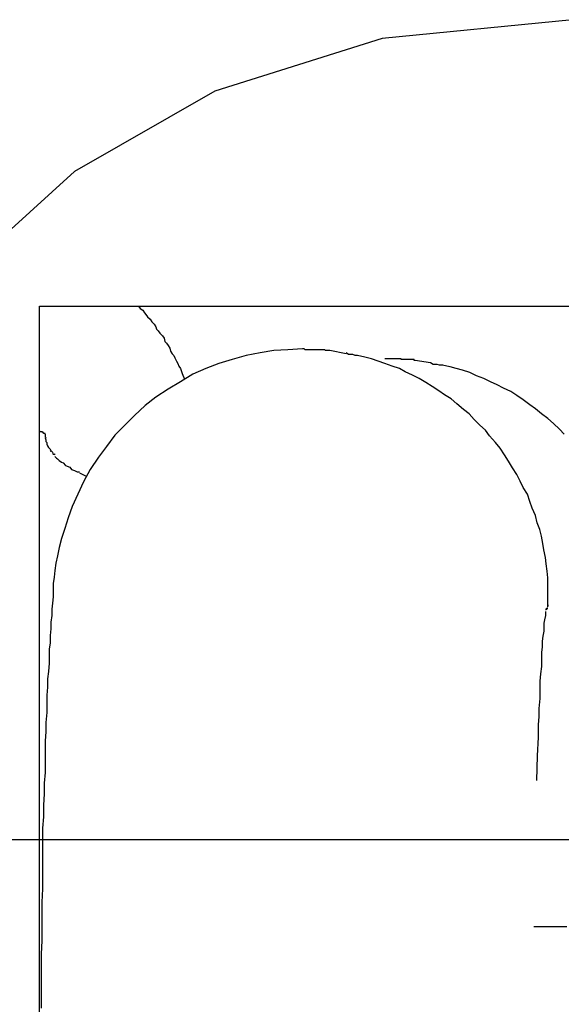
# Model space of a CAD drawing. Extents: x -25.4 to 25.4, y -45 to 45.
# Drawn here: x -12.3 to -12.2, y 4.9 to 5.1 of the extents above; entities that cross this region are included whole.
import ezdxf

# ---------------------------------------------------------------- set-up
doc = ezdxf.new("R2010")
doc.units = 0
doc.layers.get('0').update_dxf_attribs({"linetype": 'CONTINUOUS'})

msp = doc.modelspace()

# ---------------------------------------------------------------- linework, layer by layer
at = {"color": 0}
for points in [[(-12.2338, 5.0676), (-12.2338, 5.0676), (-12.257, 5.0653), (-12.2774, 5.0589), (-12.2945, 5.0491), (-12.3086, 5.0363), (-12.3194, 5.0211), (-12.3274, 5.0043), (-12.332, 4.9861), (-12.3337, 4.9676), (-12.332, 4.9488), (-12.3274, 4.9308), (-12.3194, 4.9138), (-12.3086, 4.8989), (-12.2945, 4.886), (-12.2774, 4.8762), (-12.257, 4.8698), (-12.2338, 4.8678), (-12.2338, 4.8678), (-12.2103, 4.8698), (-12.19, 4.8762), (-12.1728, 4.886), (-12.1588, 4.8989)], [(-12.2988, 4.9027), (-12.2988, 5.0327)], [(-12.2988, 5.0327), (-12.1688, 5.0327)], [(-12.2867, 5.0327), (-12.2865, 5.0324), (-12.2862, 5.0322), (-12.286, 5.0319), (-12.2858, 5.0317), (-12.2856, 5.0314), (-12.2853, 5.0311), (-12.2851, 5.0308), (-12.2848, 5.0305), (-12.2846, 5.0302), (-12.2845, 5.0299), (-12.2843, 5.0297), (-12.2841, 5.0294), (-12.2838, 5.0291), (-12.2836, 5.0288), (-12.2835, 5.0284), (-12.2833, 5.0282), (-12.2831, 5.0279), (-12.2829, 5.0276), (-12.2828, 5.0272), (-12.2826, 5.0269), (-12.2824, 5.0267), (-12.2823, 5.0264), (-12.2821, 5.026), (-12.2819, 5.0257), (-12.2818, 5.0254), (-12.2816, 5.0251), (-12.2814, 5.0245), (-12.2811, 5.0238)], [(-12.2667, 5.0275), (-12.2685, 5.0274), (-12.2702, 5.0273), (-12.2719, 5.027), (-12.2736, 5.0267), (-12.2753, 5.0262), (-12.2769, 5.0257), (-12.2785, 5.0251), (-12.2801, 5.0244), (-12.2816, 5.0235), (-12.2831, 5.0226), (-12.2846, 5.0216), (-12.2859, 5.0206), (-12.2872, 5.0194), (-12.2884, 5.0182), (-12.2896, 5.017), (-12.2906, 5.0156), (-12.2916, 5.0143), (-12.2926, 5.0128), (-12.2934, 5.0113), (-12.2941, 5.0098), (-12.2948, 5.0083), (-12.2953, 5.0069), (-12.2957, 5.0056), (-12.2961, 5.0044), (-12.2964, 5.0033), (-12.2966, 5.0023), (-12.2968, 5.0014), (-12.2969, 5.0005), (-12.297, 4.9997), (-12.2971, 4.9989), (-12.2971, 4.9981), (-12.2971, 4.9973), (-12.2972, 4.9965), (-12.2973, 4.9958), (-12.2973, 4.995), (-12.2974, 4.9942), (-12.2974, 4.9934), (-12.2975, 4.9926), (-12.2975, 4.9917), (-12.2976, 4.9909), (-12.2976, 4.99), (-12.2976, 4.9892), (-12.2977, 4.9882), (-12.2978, 4.9873), (-12.2978, 4.9863), (-12.2979, 4.9853), (-12.2979, 4.9842), (-12.2979, 4.9832), (-12.298, 4.982), (-12.298, 4.9809), (-12.2981, 4.9797), (-12.2981, 4.9785), (-12.2981, 4.9772), (-12.2981, 4.9759), (-12.2982, 4.9746), (-12.2982, 4.9733), (-12.2983, 4.9719), (-12.2983, 4.9705), (-12.2984, 4.9691), (-12.2984, 4.9676), (-12.2984, 4.9662), (-12.2984, 4.9647), (-12.2984, 4.9632), (-12.2984, 4.9617), (-12.2985, 4.9601), (-12.2985, 4.9586), (-12.2985, 4.957), (-12.2985, 4.9554), (-12.2986, 4.9538), (-12.2986, 4.9521), (-12.2986, 4.9505), (-12.2986, 4.9488), (-12.2986, 4.9472)], [(-12.2634, 5.0273), (-12.2634, 5.0273), (-12.2635, 5.0273), (-12.2635, 5.0273), (-12.2635, 5.0273), (-12.2635, 5.0273), (-12.2636, 5.0273), (-12.2636, 5.0273), (-12.2637, 5.0273), (-12.2637, 5.0273), (-12.2637, 5.0273), (-12.2637, 5.0273), (-12.2638, 5.0273), (-12.2638, 5.0273), (-12.2639, 5.0273), (-12.2639, 5.0273), (-12.264, 5.0274), (-12.264, 5.0274), (-12.264, 5.0274), (-12.264, 5.0274), (-12.264, 5.0274), (-12.2641, 5.0274), (-12.2641, 5.0274), (-12.2642, 5.0274), (-12.2642, 5.0274), (-12.2642, 5.0274), (-12.2642, 5.0274), (-12.2643, 5.0274), (-12.2643, 5.0274), (-12.2644, 5.0274), (-12.2644, 5.0274), (-12.2645, 5.0274), (-12.2645, 5.0274), (-12.2645, 5.0274), (-12.2645, 5.0274), (-12.2646, 5.0274), (-12.2646, 5.0274), (-12.2647, 5.0274), (-12.2647, 5.0274), (-12.2647, 5.0274), (-12.2647, 5.0274), (-12.2647, 5.0274), (-12.2648, 5.0274), (-12.2648, 5.0274), (-12.2649, 5.0274), (-12.2649, 5.0274), (-12.265, 5.0274), (-12.265, 5.0274), (-12.265, 5.0274), (-12.265, 5.0274), (-12.2651, 5.0274), (-12.2651, 5.0274), (-12.2652, 5.0274), (-12.2652, 5.0274), (-12.2652, 5.0274), (-12.2652, 5.0274), (-12.2653, 5.0274), (-12.2653, 5.0274), (-12.2654, 5.0274), (-12.2654, 5.0274), (-12.2654, 5.0274), (-12.2655, 5.0274), (-12.2655, 5.0274), (-12.2655, 5.0274), (-12.2655, 5.0274), (-12.2656, 5.0274), (-12.2656, 5.0274), (-12.2657, 5.0274), (-12.2657, 5.0274), (-12.2657, 5.0274), (-12.2657, 5.0274), (-12.2658, 5.0274), (-12.2658, 5.0274), (-12.2659, 5.0274), (-12.2659, 5.0274), (-12.266, 5.0274), (-12.266, 5.0274), (-12.266, 5.0274), (-12.266, 5.0274), (-12.2661, 5.0274), (-12.2661, 5.0274), (-12.2661, 5.0274), (-12.2662, 5.0274), (-12.2662, 5.0274), (-12.2662, 5.0274), (-12.2662, 5.0274), (-12.2663, 5.0274), (-12.2663, 5.0274), (-12.2664, 5.0274), (-12.2664, 5.0274), (-12.2665, 5.0275), (-12.2665, 5.0275), (-12.2665, 5.0275), (-12.2665, 5.0275), (-12.2666, 5.0275), (-12.2666, 5.0275), (-12.2667, 5.0275), (-12.2667, 5.0275), (-12.2667, 5.0275), (-12.2667, 5.0275)], [(-12.2614, 5.0269), (-12.2634, 5.0273)], [(-12.26, 5.0267), (-12.26, 5.0267), (-12.26, 5.0267), (-12.26, 5.0267), (-12.26, 5.0267), (-12.2603, 5.0267), (-12.2603, 5.0267), (-12.2603, 5.0267), (-12.2603, 5.0267), (-12.2606, 5.0268), (-12.2606, 5.0268), (-12.2606, 5.0268), (-12.2606, 5.0268), (-12.2609, 5.0268), (-12.2609, 5.0268), (-12.2611, 5.0268), (-12.2611, 5.0268), (-12.2614, 5.027)], [(-12.26, 5.0267), (-12.26, 5.0267), (-12.26, 5.0267), (-12.26, 5.0267), (-12.26, 5.0267), (-12.2603, 5.0267), (-12.2603, 5.0267), (-12.2603, 5.0267), (-12.2603, 5.0267), (-12.2606, 5.0268), (-12.2606, 5.0268), (-12.2606, 5.0268), (-12.2606, 5.0268), (-12.2609, 5.0268), (-12.2609, 5.0268), (-12.2611, 5.0268), (-12.2611, 5.0268), (-12.2614, 5.027)], [(-12.2368, 4.9963), (-12.2368, 4.9971), (-12.2368, 4.998), (-12.2368, 4.9988), (-12.2368, 4.9996), (-12.2369, 5.0004), (-12.237, 5.0013), (-12.2371, 5.0021), (-12.2373, 5.003), (-12.2374, 5.0038), (-12.2376, 5.0047), (-12.2378, 5.0055), (-12.2381, 5.0063), (-12.2383, 5.0072), (-12.2387, 5.0081), (-12.239, 5.0089), (-12.2393, 5.0098), (-12.2398, 5.0106), (-12.2402, 5.0114), (-12.2406, 5.0122), (-12.2411, 5.013), (-12.2416, 5.0138), (-12.2421, 5.0146), (-12.2426, 5.0154), (-12.2432, 5.0161), (-12.2439, 5.0169), (-12.2444, 5.0176), (-12.2451, 5.0182), (-12.2458, 5.0189), (-12.2464, 5.0196), (-12.2471, 5.0201), (-12.2479, 5.0208), (-12.2486, 5.0214), (-12.2494, 5.0219), (-12.2501, 5.0224), (-12.2509, 5.0229), (-12.2517, 5.0234), (-12.2525, 5.0239), (-12.2533, 5.0243), (-12.2542, 5.0247), (-12.2549, 5.0251), (-12.2558, 5.0254), (-12.2567, 5.0257), (-12.2575, 5.026), (-12.2583, 5.0263), (-12.2591, 5.0265), (-12.26, 5.0267)], [(-12.2564, 5.0263), (-12.2564, 5.0263), (-12.2564, 5.0263), (-12.2564, 5.0263), (-12.2564, 5.0263), (-12.2564, 5.0263), (-12.2564, 5.0263), (-12.2564, 5.0263), (-12.2564, 5.0263), (-12.2564, 5.0263), (-12.2564, 5.0263), (-12.2564, 5.0263), (-12.2564, 5.0263), (-12.2564, 5.0263), (-12.2564, 5.0263), (-12.2564, 5.0263), (-12.2564, 5.0263), (-12.2564, 5.0263), (-12.2565, 5.0263), (-12.2565, 5.0263), (-12.2565, 5.0263), (-12.2565, 5.0263), (-12.2565, 5.0263), (-12.2565, 5.0263), (-12.2565, 5.0263), (-12.2565, 5.0263), (-12.2565, 5.0263), (-12.2565, 5.0263), (-12.2565, 5.0263), (-12.2565, 5.0263), (-12.2565, 5.0263), (-12.2565, 5.0263), (-12.2565, 5.0263), (-12.2565, 5.0263), (-12.2565, 5.0263), (-12.2565, 5.0263), (-12.2565, 5.0263), (-12.2565, 5.0263), (-12.2565, 5.0263), (-12.2566, 5.0263), (-12.2566, 5.0263), (-12.2566, 5.0263), (-12.2566, 5.0263), (-12.2566, 5.0263), (-12.2566, 5.0263), (-12.2566, 5.0263), (-12.2566, 5.0263), (-12.2566, 5.0263), (-12.2566, 5.0263), (-12.2566, 5.0263), (-12.2566, 5.0263), (-12.2566, 5.0263), (-12.2566, 5.0263), (-12.2566, 5.0263), (-12.2566, 5.0263), (-12.2566, 5.0263), (-12.2566, 5.0263), (-12.2566, 5.0263), (-12.2566, 5.0263), (-12.2566, 5.0263), (-12.2567, 5.0263), (-12.2567, 5.0263), (-12.2567, 5.0263), (-12.2567, 5.0263), (-12.2567, 5.0263), (-12.2567, 5.0263), (-12.2567, 5.0263), (-12.2567, 5.0263), (-12.2567, 5.0263), (-12.2567, 5.0263), (-12.2567, 5.0263), (-12.2567, 5.0263), (-12.2567, 5.0263), (-12.2567, 5.0263), (-12.2567, 5.0263), (-12.2567, 5.0263), (-12.2567, 5.0263), (-12.2567, 5.0263), (-12.2567, 5.0263), (-12.2567, 5.0263), (-12.2567, 5.0263), (-12.2567, 5.0263), (-12.2567, 5.0263), (-12.2567, 5.0263), (-12.2567, 5.0263), (-12.2567, 5.0263), (-12.2567, 5.0263), (-12.2567, 5.0263), (-12.2567, 5.0263), (-12.2567, 5.0263), (-12.2567, 5.0263), (-12.2567, 5.0263), (-12.2567, 5.0263), (-12.2567, 5.0263), (-12.2567, 5.0263), (-12.2567, 5.0263), (-12.2567, 5.0263), (-12.2567, 5.0263), (-12.2567, 5.0263)], [(-12.253, 5.0261), (-12.2531, 5.0261), (-12.2531, 5.0262), (-12.2532, 5.0262), (-12.2532, 5.0262), (-12.2532, 5.0262), (-12.2532, 5.0262), (-12.2533, 5.0262), (-12.2533, 5.0262), (-12.2534, 5.0262), (-12.2534, 5.0262), (-12.2534, 5.0262), (-12.2534, 5.0262), (-12.2535, 5.0262), (-12.2535, 5.0262), (-12.2536, 5.0262), (-12.2536, 5.0262), (-12.2537, 5.0262), (-12.2537, 5.0262), (-12.2537, 5.0262), (-12.2537, 5.0262), (-12.2537, 5.0262), (-12.2538, 5.0262), (-12.2538, 5.0262), (-12.2539, 5.0262), (-12.2539, 5.0262), (-12.2539, 5.0262), (-12.2539, 5.0262), (-12.254, 5.0262), (-12.254, 5.0262), (-12.2541, 5.0262), (-12.2541, 5.0262), (-12.2542, 5.0262), (-12.2542, 5.0262), (-12.2542, 5.0262), (-12.2542, 5.0262), (-12.2543, 5.0262), (-12.2543, 5.0262), (-12.2544, 5.0262), (-12.2544, 5.0262), (-12.2544, 5.0262), (-12.2544, 5.0262), (-12.2545, 5.0262), (-12.2545, 5.0262), (-12.2545, 5.0262), (-12.2546, 5.0262), (-12.2546, 5.0262), (-12.2547, 5.0262), (-12.2547, 5.0262), (-12.2547, 5.0262), (-12.2547, 5.0263), (-12.2548, 5.0263), (-12.2548, 5.0263), (-12.2549, 5.0263), (-12.2549, 5.0263), (-12.2549, 5.0263), (-12.2549, 5.0263), (-12.255, 5.0263), (-12.255, 5.0263), (-12.2551, 5.0263), (-12.2551, 5.0263), (-12.2552, 5.0263), (-12.2552, 5.0263), (-12.2552, 5.0263), (-12.2552, 5.0263), (-12.2552, 5.0263), (-12.2553, 5.0263), (-12.2553, 5.0263), (-12.2554, 5.0263), (-12.2554, 5.0263), (-12.2554, 5.0263), (-12.2554, 5.0263), (-12.2555, 5.0263), (-12.2555, 5.0263), (-12.2556, 5.0263), (-12.2556, 5.0263), (-12.2557, 5.0263), (-12.2557, 5.0263), (-12.2557, 5.0263), (-12.2557, 5.0263), (-12.2558, 5.0263), (-12.2558, 5.0263), (-12.2559, 5.0263), (-12.2559, 5.0263), (-12.2559, 5.0263), (-12.2559, 5.0263), (-12.2559, 5.0263), (-12.256, 5.0263), (-12.256, 5.0263), (-12.2561, 5.0263), (-12.2561, 5.0263), (-12.2562, 5.0263), (-12.2562, 5.0263), (-12.2562, 5.0263), (-12.2562, 5.0263), (-12.2563, 5.0263), (-12.2563, 5.0263), (-12.2564, 5.0263), (-12.2564, 5.0263), (-12.2564, 5.0263)], [(-12.2511, 5.0258), (-12.253, 5.0261)], [(-12.2496, 5.0255), (-12.2496, 5.0255), (-12.2496, 5.0255), (-12.2496, 5.0255), (-12.2496, 5.0255), (-12.2499, 5.0255), (-12.2499, 5.0255), (-12.25, 5.0255), (-12.25, 5.0255), (-12.2503, 5.0256), (-12.2503, 5.0256), (-12.2503, 5.0256), (-12.2503, 5.0256), (-12.2506, 5.0256), (-12.2506, 5.0256), (-12.2508, 5.0256), (-12.2508, 5.0256), (-12.2511, 5.0258)], [(-12.2496, 5.0255), (-12.2496, 5.0255), (-12.2496, 5.0255), (-12.2496, 5.0255), (-12.2496, 5.0255), (-12.2499, 5.0255), (-12.2499, 5.0255), (-12.25, 5.0255), (-12.25, 5.0255), (-12.2503, 5.0256), (-12.2503, 5.0256), (-12.2503, 5.0256), (-12.2503, 5.0256), (-12.2506, 5.0256), (-12.2506, 5.0256), (-12.2508, 5.0256), (-12.2508, 5.0256), (-12.2511, 5.0258)], [(-12.2348, 5.0171), (-12.2354, 5.0177), (-12.2361, 5.0184), (-12.2368, 5.019), (-12.2376, 5.0196), (-12.2383, 5.0202), (-12.239, 5.0207), (-12.2398, 5.0213), (-12.2406, 5.0218), (-12.2413, 5.0223), (-12.2422, 5.0227), (-12.243, 5.0231), (-12.2438, 5.0235), (-12.2446, 5.0239), (-12.2455, 5.0242), (-12.2463, 5.0246), (-12.2472, 5.0249), (-12.248, 5.0251), (-12.2487, 5.0253), (-12.2497, 5.0255)], [(-12.2981, 5.0171), (-12.2981, 5.0171), (-12.2981, 5.0171), (-12.2981, 5.0171), (-12.2981, 5.0172), (-12.2982, 5.0172), (-12.2982, 5.0172), (-12.2982, 5.0172), (-12.2983, 5.0172), (-12.2983, 5.0172), (-12.2983, 5.0173), (-12.2984, 5.0173), (-12.2984, 5.0173), (-12.2984, 5.0173), (-12.2984, 5.0173), (-12.2984, 5.0173), (-12.2984, 5.0174), (-12.2985, 5.0174), (-12.2985, 5.0174), (-12.2985, 5.0174), (-12.2986, 5.0174), (-12.2986, 5.0174), (-12.2986, 5.0174), (-12.2986, 5.0174), (-12.2986, 5.0174), (-12.2986, 5.0174), (-12.2987, 5.0174), (-12.2987, 5.0174), (-12.2988, 5.0175)], [(-12.2981, 5.0171), (-12.2981, 5.017)], [(-12.2981, 5.017), (-12.2981, 5.017), (-12.2981, 5.0169), (-12.2981, 5.0169), (-12.2981, 5.0169), (-12.2981, 5.0169), (-12.2981, 5.0169), (-12.2981, 5.0169), (-12.2981, 5.0169), (-12.2981, 5.0169), (-12.2981, 5.0169), (-12.2981, 5.0169), (-12.2981, 5.0169), (-12.2981, 5.0169), (-12.2981, 5.0169), (-12.2981, 5.0169), (-12.2981, 5.0169), (-12.2981, 5.0169), (-12.2981, 5.0169), (-12.2981, 5.0169), (-12.2981, 5.0169), (-12.2981, 5.0169), (-12.2981, 5.0169), (-12.2981, 5.0169), (-12.2981, 5.0169), (-12.2981, 5.0169), (-12.2981, 5.0169), (-12.2981, 5.0169), (-12.2981, 5.0169), (-12.2981, 5.0169), (-12.2981, 5.0169), (-12.2981, 5.0169), (-12.2981, 5.0169), (-12.2981, 5.0169), (-12.2981, 5.0169)], [(-12.2981, 5.017), (-12.2981, 5.017), (-12.2981, 5.0169), (-12.2981, 5.0169), (-12.2981, 5.0169), (-12.2981, 5.0169), (-12.2981, 5.0169), (-12.2981, 5.0169), (-12.2981, 5.0169), (-12.2981, 5.0169), (-12.2981, 5.0169), (-12.2981, 5.0169), (-12.2981, 5.0169), (-12.2981, 5.0169), (-12.2981, 5.0169), (-12.2981, 5.0169), (-12.2981, 5.0169), (-12.2981, 5.0169), (-12.2981, 5.0169), (-12.2981, 5.0169), (-12.2981, 5.0169), (-12.2981, 5.0169), (-12.2981, 5.0169), (-12.2981, 5.0169), (-12.2981, 5.0169), (-12.2981, 5.0169), (-12.2981, 5.0169), (-12.2981, 5.0169), (-12.2981, 5.0169), (-12.2981, 5.0169), (-12.2981, 5.0169), (-12.2981, 5.0169), (-12.2981, 5.0169), (-12.2981, 5.0169), (-12.2981, 5.0169)], [(-12.2981, 5.0169), (-12.2981, 5.0169), (-12.2981, 5.0167), (-12.2981, 5.0167), (-12.2981, 5.0167), (-12.2981, 5.0167), (-12.2981, 5.0167), (-12.2981, 5.0167), (-12.2981, 5.0167), (-12.2981, 5.0167), (-12.2981, 5.0167), (-12.2981, 5.0167), (-12.2981, 5.0167), (-12.2981, 5.0167), (-12.2981, 5.0167), (-12.2981, 5.0167), (-12.2981, 5.0167), (-12.2981, 5.0167)], [(-12.2981, 5.0169), (-12.2981, 5.0169), (-12.2981, 5.0167), (-12.2981, 5.0167), (-12.2981, 5.0167), (-12.2981, 5.0167), (-12.2981, 5.0167), (-12.2981, 5.0167), (-12.2981, 5.0167), (-12.2981, 5.0167), (-12.2981, 5.0167), (-12.2981, 5.0167), (-12.2981, 5.0167), (-12.2981, 5.0167), (-12.2981, 5.0167), (-12.2981, 5.0167), (-12.2981, 5.0167), (-12.2981, 5.0167)], [(-12.2981, 5.0166), (-12.2981, 5.0166), (-12.298, 5.0164), (-12.298, 5.0164), (-12.298, 5.0164), (-12.298, 5.0164), (-12.298, 5.0164), (-12.298, 5.0164), (-12.298, 5.0164), (-12.298, 5.0164), (-12.298, 5.0164), (-12.298, 5.0164), (-12.298, 5.0164), (-12.298, 5.0164), (-12.298, 5.0164), (-12.298, 5.0164), (-12.298, 5.0164), (-12.298, 5.0164)], [(-12.2981, 5.0166), (-12.2981, 5.0166), (-12.298, 5.0164), (-12.298, 5.0164), (-12.298, 5.0164), (-12.298, 5.0164), (-12.298, 5.0164), (-12.298, 5.0164), (-12.298, 5.0164), (-12.298, 5.0164), (-12.298, 5.0164), (-12.298, 5.0164), (-12.298, 5.0164), (-12.298, 5.0164), (-12.298, 5.0164), (-12.298, 5.0164), (-12.298, 5.0164), (-12.298, 5.0164)], [(-12.298, 5.0167), (-12.298, 5.0167), (-12.298, 5.0166), (-12.298, 5.0166), (-12.298, 5.0166), (-12.298, 5.0166), (-12.298, 5.0166), (-12.298, 5.0166), (-12.298, 5.0166), (-12.298, 5.0166), (-12.298, 5.0166), (-12.298, 5.0166), (-12.298, 5.0166), (-12.298, 5.0166), (-12.298, 5.0166), (-12.298, 5.0166), (-12.298, 5.0166), (-12.298, 5.0166)], [(-12.298, 5.0167), (-12.298, 5.0167), (-12.298, 5.0166), (-12.298, 5.0166), (-12.298, 5.0166), (-12.298, 5.0166), (-12.298, 5.0166), (-12.298, 5.0166), (-12.298, 5.0166), (-12.298, 5.0166), (-12.298, 5.0166), (-12.298, 5.0166), (-12.298, 5.0166), (-12.298, 5.0166), (-12.298, 5.0166), (-12.298, 5.0166), (-12.298, 5.0166), (-12.298, 5.0166)], [(-12.298, 5.0164), (-12.298, 5.0164), (-12.298, 5.0162), (-12.298, 5.0162), (-12.298, 5.0162), (-12.298, 5.0162), (-12.298, 5.0162), (-12.298, 5.0162), (-12.298, 5.0162), (-12.298, 5.0162), (-12.298, 5.0162), (-12.298, 5.0162), (-12.298, 5.0162), (-12.298, 5.0162), (-12.298, 5.0162), (-12.298, 5.0162), (-12.298, 5.0162), (-12.298, 5.0162)], [(-12.298, 5.0164), (-12.298, 5.0164), (-12.298, 5.0162), (-12.298, 5.0162), (-12.298, 5.0162), (-12.298, 5.0162), (-12.298, 5.0162), (-12.298, 5.0162), (-12.298, 5.0162), (-12.298, 5.0162), (-12.298, 5.0162), (-12.298, 5.0162), (-12.298, 5.0162), (-12.298, 5.0162), (-12.298, 5.0162), (-12.298, 5.0162), (-12.298, 5.0162), (-12.298, 5.0162)], [(-12.298, 5.0162), (-12.298, 5.0162), (-12.2979, 5.0161), (-12.2979, 5.0161), (-12.2979, 5.0161), (-12.2979, 5.0161), (-12.2979, 5.0161), (-12.2979, 5.0161), (-12.2979, 5.0161), (-12.2979, 5.0161), (-12.2979, 5.0161), (-12.2979, 5.0161), (-12.2979, 5.0161), (-12.2979, 5.0161), (-12.2979, 5.0161), (-12.2979, 5.0161), (-12.2979, 5.0161), (-12.2979, 5.0161)], [(-12.298, 5.0162), (-12.298, 5.0162), (-12.2979, 5.0161), (-12.2979, 5.0161), (-12.2979, 5.0161), (-12.2979, 5.0161), (-12.2979, 5.0161), (-12.2979, 5.0161), (-12.2979, 5.0161), (-12.2979, 5.0161), (-12.2979, 5.0161), (-12.2979, 5.0161), (-12.2979, 5.0161), (-12.2979, 5.0161), (-12.2979, 5.0161), (-12.2979, 5.0161), (-12.2979, 5.0161), (-12.2979, 5.0161)], [(-12.2979, 5.0161), (-12.2979, 5.0161), (-12.2979, 5.0159), (-12.2979, 5.0159), (-12.2979, 5.0159), (-12.2979, 5.0159), (-12.2979, 5.0159), (-12.2979, 5.0159), (-12.2979, 5.0159), (-12.2979, 5.0159), (-12.2979, 5.0159), (-12.2979, 5.0159), (-12.2979, 5.0159), (-12.2979, 5.0159), (-12.2979, 5.0159), (-12.2979, 5.0159), (-12.2979, 5.0159), (-12.2979, 5.0159)], [(-12.2979, 5.0161), (-12.2979, 5.0161), (-12.2979, 5.0159), (-12.2979, 5.0159), (-12.2979, 5.0159), (-12.2979, 5.0159), (-12.2979, 5.0159), (-12.2979, 5.0159), (-12.2979, 5.0159), (-12.2979, 5.0159), (-12.2979, 5.0159), (-12.2979, 5.0159), (-12.2979, 5.0159), (-12.2979, 5.0159), (-12.2979, 5.0159), (-12.2979, 5.0159), (-12.2979, 5.0159), (-12.2979, 5.0159)], [(-12.2979, 5.0159), (-12.2979, 5.0159), (-12.2978, 5.0157), (-12.2978, 5.0157), (-12.2978, 5.0157), (-12.2978, 5.0157), (-12.2978, 5.0157), (-12.2978, 5.0157), (-12.2978, 5.0157), (-12.2978, 5.0157), (-12.2978, 5.0157), (-12.2978, 5.0157), (-12.2978, 5.0157), (-12.2978, 5.0157), (-12.2978, 5.0157), (-12.2978, 5.0157), (-12.2978, 5.0157), (-12.2978, 5.0157)], [(-12.2979, 5.0159), (-12.2979, 5.0159), (-12.2978, 5.0157), (-12.2978, 5.0157), (-12.2978, 5.0157), (-12.2978, 5.0157), (-12.2978, 5.0157), (-12.2978, 5.0157), (-12.2978, 5.0157), (-12.2978, 5.0157), (-12.2978, 5.0157), (-12.2978, 5.0157), (-12.2978, 5.0157), (-12.2978, 5.0157), (-12.2978, 5.0157), (-12.2978, 5.0157), (-12.2978, 5.0157), (-12.2978, 5.0157)], [(-12.2978, 5.0157), (-12.2978, 5.0157), (-12.2977, 5.0155), (-12.2977, 5.0155), (-12.2977, 5.0155), (-12.2977, 5.0155), (-12.2977, 5.0155), (-12.2977, 5.0155), (-12.2977, 5.0155), (-12.2977, 5.0155), (-12.2977, 5.0155), (-12.2977, 5.0155), (-12.2977, 5.0155), (-12.2977, 5.0155), (-12.2977, 5.0155), (-12.2977, 5.0155), (-12.2977, 5.0155), (-12.2977, 5.0155)], [(-12.2978, 5.0157), (-12.2978, 5.0157), (-12.2977, 5.0155), (-12.2977, 5.0155), (-12.2977, 5.0155), (-12.2977, 5.0155), (-12.2977, 5.0155), (-12.2977, 5.0155), (-12.2977, 5.0155), (-12.2977, 5.0155), (-12.2977, 5.0155), (-12.2977, 5.0155), (-12.2977, 5.0155), (-12.2977, 5.0155), (-12.2977, 5.0155), (-12.2977, 5.0155), (-12.2977, 5.0155), (-12.2977, 5.0155)], [(-12.2977, 5.0155), (-12.2977, 5.0155), (-12.2976, 5.0154), (-12.2976, 5.0154), (-12.2976, 5.0154), (-12.2976, 5.0154), (-12.2976, 5.0154), (-12.2976, 5.0154), (-12.2976, 5.0154), (-12.2976, 5.0154), (-12.2976, 5.0154), (-12.2976, 5.0154), (-12.2976, 5.0154), (-12.2976, 5.0154), (-12.2976, 5.0154), (-12.2976, 5.0154), (-12.2976, 5.0154), (-12.2976, 5.0154)], [(-12.2977, 5.0155), (-12.2977, 5.0155), (-12.2976, 5.0154), (-12.2976, 5.0154), (-12.2976, 5.0154), (-12.2976, 5.0154), (-12.2976, 5.0154), (-12.2976, 5.0154), (-12.2976, 5.0154), (-12.2976, 5.0154), (-12.2976, 5.0154), (-12.2976, 5.0154), (-12.2976, 5.0154), (-12.2976, 5.0154), (-12.2976, 5.0154), (-12.2976, 5.0154), (-12.2976, 5.0154), (-12.2976, 5.0154)], [(-12.2976, 5.0154), (-12.2976, 5.0154), (-12.2974, 5.0152), (-12.2974, 5.0152), (-12.2974, 5.0152), (-12.2974, 5.0152), (-12.2974, 5.0152), (-12.2974, 5.0152), (-12.2974, 5.0152), (-12.2974, 5.0152), (-12.2974, 5.0152), (-12.2974, 5.0152), (-12.2974, 5.0152), (-12.2974, 5.0152), (-12.2974, 5.0152), (-12.2974, 5.0152), (-12.2974, 5.0152), (-12.2974, 5.0152)], [(-12.2976, 5.0154), (-12.2976, 5.0154), (-12.2974, 5.0152), (-12.2974, 5.0152), (-12.2974, 5.0152), (-12.2974, 5.0152), (-12.2974, 5.0152), (-12.2974, 5.0152), (-12.2974, 5.0152), (-12.2974, 5.0152), (-12.2974, 5.0152), (-12.2974, 5.0152), (-12.2974, 5.0152), (-12.2974, 5.0152), (-12.2974, 5.0152), (-12.2974, 5.0152), (-12.2974, 5.0152), (-12.2974, 5.0152)], [(-12.2975, 5.0151), (-12.2975, 5.0151), (-12.2974, 5.015), (-12.2974, 5.015), (-12.2974, 5.015), (-12.2974, 5.015), (-12.2974, 5.015), (-12.2974, 5.015), (-12.2974, 5.015), (-12.2974, 5.015), (-12.2974, 5.015), (-12.2974, 5.015), (-12.2974, 5.015), (-12.2974, 5.015), (-12.2974, 5.015), (-12.2974, 5.015), (-12.2974, 5.015), (-12.2974, 5.015)], [(-12.2975, 5.0151), (-12.2975, 5.0151), (-12.2974, 5.015), (-12.2974, 5.015), (-12.2974, 5.015), (-12.2974, 5.015), (-12.2974, 5.015), (-12.2974, 5.015), (-12.2974, 5.015), (-12.2974, 5.015), (-12.2974, 5.015), (-12.2974, 5.015), (-12.2974, 5.015), (-12.2974, 5.015), (-12.2974, 5.015), (-12.2974, 5.015), (-12.2974, 5.015), (-12.2974, 5.015)], [(-12.2974, 5.0151), (-12.2974, 5.0151), (-12.2972, 5.0149), (-12.2972, 5.0149), (-12.2972, 5.0149), (-12.2972, 5.0149), (-12.2972, 5.0149), (-12.2972, 5.0149), (-12.2972, 5.0149), (-12.2972, 5.0149), (-12.2972, 5.0149), (-12.2972, 5.0149), (-12.2972, 5.0149), (-12.2972, 5.0149), (-12.2972, 5.0149), (-12.2972, 5.0149), (-12.2972, 5.0149), (-12.2972, 5.0149)], [(-12.2974, 5.0151), (-12.2974, 5.0151), (-12.2972, 5.0149), (-12.2972, 5.0149), (-12.2972, 5.0149), (-12.2972, 5.0149), (-12.2972, 5.0149), (-12.2972, 5.0149), (-12.2972, 5.0149), (-12.2972, 5.0149), (-12.2972, 5.0149), (-12.2972, 5.0149), (-12.2972, 5.0149), (-12.2972, 5.0149), (-12.2972, 5.0149), (-12.2972, 5.0149), (-12.2972, 5.0149), (-12.2972, 5.0149)], [(-12.2972, 5.0149), (-12.2972, 5.0149), (-12.2971, 5.0146), (-12.2971, 5.0146), (-12.2971, 5.0146), (-12.2971, 5.0146), (-12.2971, 5.0146), (-12.2971, 5.0146), (-12.2971, 5.0146), (-12.2971, 5.0146), (-12.2971, 5.0146), (-12.2971, 5.0146), (-12.2971, 5.0146), (-12.2971, 5.0146), (-12.2971, 5.0146), (-12.2971, 5.0146), (-12.2971, 5.0146), (-12.2971, 5.0146)], [(-12.2972, 5.0149), (-12.2972, 5.0149), (-12.2971, 5.0146), (-12.2971, 5.0146), (-12.2971, 5.0146), (-12.2971, 5.0146), (-12.2971, 5.0146), (-12.2971, 5.0146), (-12.2971, 5.0146), (-12.2971, 5.0146), (-12.2971, 5.0146), (-12.2971, 5.0146), (-12.2971, 5.0146), (-12.2971, 5.0146), (-12.2971, 5.0146), (-12.2971, 5.0146), (-12.2971, 5.0146), (-12.2971, 5.0146)], [(-12.297, 5.0147), (-12.297, 5.0147), (-12.2969, 5.0146), (-12.2969, 5.0146), (-12.2969, 5.0146), (-12.2969, 5.0146), (-12.2969, 5.0146), (-12.2969, 5.0146), (-12.2969, 5.0146), (-12.2969, 5.0146), (-12.2969, 5.0146), (-12.2969, 5.0146), (-12.2969, 5.0146), (-12.2969, 5.0146), (-12.2969, 5.0146), (-12.2969, 5.0146), (-12.2969, 5.0146), (-12.2969, 5.0146)], [(-12.297, 5.0147), (-12.297, 5.0147), (-12.2969, 5.0146), (-12.2969, 5.0146), (-12.2969, 5.0146), (-12.2969, 5.0146), (-12.2969, 5.0146), (-12.2969, 5.0146), (-12.2969, 5.0146), (-12.2969, 5.0146), (-12.2969, 5.0146), (-12.2969, 5.0146), (-12.2969, 5.0146), (-12.2969, 5.0146), (-12.2969, 5.0146), (-12.2969, 5.0146), (-12.2969, 5.0146), (-12.2969, 5.0146)], [(-12.2969, 5.0144), (-12.2967, 5.0142), (-12.2966, 5.0141), (-12.2964, 5.0139), (-12.2961, 5.0137), (-12.2959, 5.0136), (-12.2956, 5.0133), (-12.2954, 5.0132), (-12.2951, 5.0131), (-12.2949, 5.0128), (-12.2945, 5.0127)], [(-12.2945, 5.0127), (-12.2945, 5.0127), (-12.2942, 5.0125), (-12.2942, 5.0125), (-12.2942, 5.0125), (-12.2942, 5.0125), (-12.2941, 5.0125), (-12.2941, 5.0125), (-12.2941, 5.0125), (-12.2941, 5.0125), (-12.2939, 5.0125), (-12.2939, 5.0125), (-12.2939, 5.0125), (-12.2939, 5.0125), (-12.2939, 5.0125), (-12.2939, 5.0125), (-12.2939, 5.0125), (-12.2939, 5.0125)], [(-12.2945, 5.0127), (-12.2945, 5.0127), (-12.2942, 5.0125), (-12.2942, 5.0125), (-12.2942, 5.0125), (-12.2942, 5.0125), (-12.2941, 5.0125), (-12.2941, 5.0125), (-12.2941, 5.0125), (-12.2941, 5.0125), (-12.2939, 5.0125), (-12.2939, 5.0125), (-12.2939, 5.0125), (-12.2939, 5.0125), (-12.2939, 5.0125), (-12.2939, 5.0125), (-12.2939, 5.0125), (-12.2939, 5.0125)], [(-12.2939, 5.0124), (-12.2931, 5.012)], [(-12.2368, 4.9963), (-12.2368, 4.9963), (-12.2368, 4.9962), (-12.2368, 4.9962), (-12.2368, 4.9962), (-12.2368, 4.9962), (-12.2368, 4.9962), (-12.2368, 4.9962), (-12.2368, 4.9962), (-12.2368, 4.9962), (-12.2368, 4.9962), (-12.2368, 4.9962), (-12.2368, 4.9962), (-12.2368, 4.9962), (-12.2368, 4.9962), (-12.2368, 4.9962), (-12.2368, 4.9962), (-12.2369, 4.9962)], [(-12.2368, 4.9963), (-12.2368, 4.9963), (-12.2368, 4.9962), (-12.2368, 4.9962), (-12.2368, 4.9962), (-12.2368, 4.9962), (-12.2368, 4.9962), (-12.2368, 4.9962), (-12.2368, 4.9962), (-12.2368, 4.9962), (-12.2368, 4.9962), (-12.2368, 4.9962), (-12.2368, 4.9962), (-12.2368, 4.9962), (-12.2368, 4.9962), (-12.2368, 4.9962), (-12.2368, 4.9962), (-12.2369, 4.9962)], [(-12.2368, 4.9962), (-12.2368, 4.9962), (-12.2368, 4.9961), (-12.2368, 4.9961), (-12.2368, 4.9961), (-12.2368, 4.9961), (-12.2368, 4.9961), (-12.2368, 4.9961), (-12.2368, 4.9961), (-12.2368, 4.9961), (-12.2368, 4.9961), (-12.2368, 4.9961), (-12.2368, 4.9961), (-12.2368, 4.9961), (-12.2368, 4.9961), (-12.2368, 4.9961), (-12.2368, 4.9961), (-12.2369, 4.9961)], [(-12.2368, 4.9962), (-12.2368, 4.9962), (-12.2368, 4.9961), (-12.2368, 4.9961), (-12.2368, 4.9961), (-12.2368, 4.9961), (-12.2368, 4.9961), (-12.2368, 4.9961), (-12.2368, 4.9961), (-12.2368, 4.9961), (-12.2368, 4.9961), (-12.2368, 4.9961), (-12.2368, 4.9961), (-12.2368, 4.9961), (-12.2368, 4.9961), (-12.2368, 4.9961), (-12.2368, 4.9961), (-12.2369, 4.9961)], [(-12.2369, 4.996), (-12.2369, 4.996), (-12.2369, 4.9958), (-12.2369, 4.9958), (-12.2369, 4.9958), (-12.2369, 4.9958), (-12.2369, 4.9958), (-12.2369, 4.9958), (-12.2369, 4.9958), (-12.2369, 4.9958), (-12.2369, 4.9958), (-12.2369, 4.9958), (-12.2369, 4.9958), (-12.2369, 4.9958), (-12.2369, 4.9958), (-12.2369, 4.9958), (-12.2369, 4.9958), (-12.2369, 4.9958)], [(-12.2369, 4.996), (-12.2369, 4.996), (-12.2369, 4.9958), (-12.2369, 4.9958), (-12.2369, 4.9958), (-12.2369, 4.9958), (-12.2369, 4.9958), (-12.2369, 4.9958), (-12.2369, 4.9958), (-12.2369, 4.9958), (-12.2369, 4.9958), (-12.2369, 4.9958), (-12.2369, 4.9958), (-12.2369, 4.9958), (-12.2369, 4.9958), (-12.2369, 4.9958), (-12.2369, 4.9958), (-12.2369, 4.9958)], [(-12.2368, 4.9963), (-12.2368, 4.9963)], [(-12.2368, 4.9963), (-12.2368, 4.9963), (-12.2368, 4.9963), (-12.2368, 4.9963), (-12.2368, 4.9963), (-12.2368, 4.9963), (-12.2368, 4.9963), (-12.2368, 4.9963), (-12.2368, 4.9963), (-12.2368, 4.9963), (-12.2368, 4.9963), (-12.2368, 4.9963), (-12.2368, 4.9963), (-12.2368, 4.9963), (-12.2368, 4.9963), (-12.2368, 4.9963), (-12.2368, 4.9963), (-12.2368, 4.9963)], [(-12.2368, 4.9963), (-12.2368, 4.9963), (-12.2368, 4.9963), (-12.2368, 4.9963), (-12.2368, 4.9963), (-12.2368, 4.9963), (-12.2368, 4.9963), (-12.2368, 4.9963), (-12.2368, 4.9963), (-12.2368, 4.9963), (-12.2368, 4.9963), (-12.2368, 4.9963), (-12.2368, 4.9963), (-12.2368, 4.9963), (-12.2368, 4.9963), (-12.2368, 4.9963), (-12.2368, 4.9963), (-12.2368, 4.9963)], [(-12.2371, 4.9955), (-12.2371, 4.9953), (-12.2371, 4.995), (-12.2372, 4.9945), (-12.2373, 4.9941), (-12.2373, 4.9937), (-12.2373, 4.9931), (-12.2374, 4.9925), (-12.2375, 4.9919), (-12.2375, 4.9912), (-12.2376, 4.9905), (-12.2376, 4.9897), (-12.2376, 4.9888), (-12.2377, 4.9879), (-12.2378, 4.987), (-12.2378, 4.986), (-12.2378, 4.9849), (-12.2379, 4.9837), (-12.2379, 4.9827), (-12.238, 4.9817), (-12.238, 4.9802), (-12.2381, 4.9779), (-12.2382, 4.9749)], [(-12.237, 4.9959), (-12.237, 4.9959), (-12.237, 4.9957), (-12.237, 4.9957), (-12.237, 4.9957), (-12.237, 4.9957), (-12.237, 4.9957), (-12.237, 4.9957), (-12.237, 4.9957), (-12.237, 4.9957), (-12.237, 4.9957), (-12.237, 4.9957), (-12.237, 4.9957), (-12.237, 4.9957), (-12.237, 4.9957), (-12.237, 4.9957), (-12.237, 4.9957), (-12.2371, 4.9957)], [(-12.237, 4.9959), (-12.237, 4.9959), (-12.237, 4.9957), (-12.237, 4.9957), (-12.237, 4.9957), (-12.237, 4.9957), (-12.237, 4.9957), (-12.237, 4.9957), (-12.237, 4.9957), (-12.237, 4.9957), (-12.237, 4.9957), (-12.237, 4.9957), (-12.237, 4.9957), (-12.237, 4.9957), (-12.237, 4.9957), (-12.237, 4.9957), (-12.237, 4.9957), (-12.2371, 4.9957)], [(11.0413, 4.9677), (-18.9588, 4.9677)], [(-12.2345, 4.9571), (-12.2353, 4.9571), (-12.2361, 4.9571), (-12.2369, 4.9571), (-12.2377, 4.9571), (-12.2385, 4.9571)]]:
    msp.add_lwpolyline(points, dxfattribs=at)

doc.saveas('drawing.dxf')
